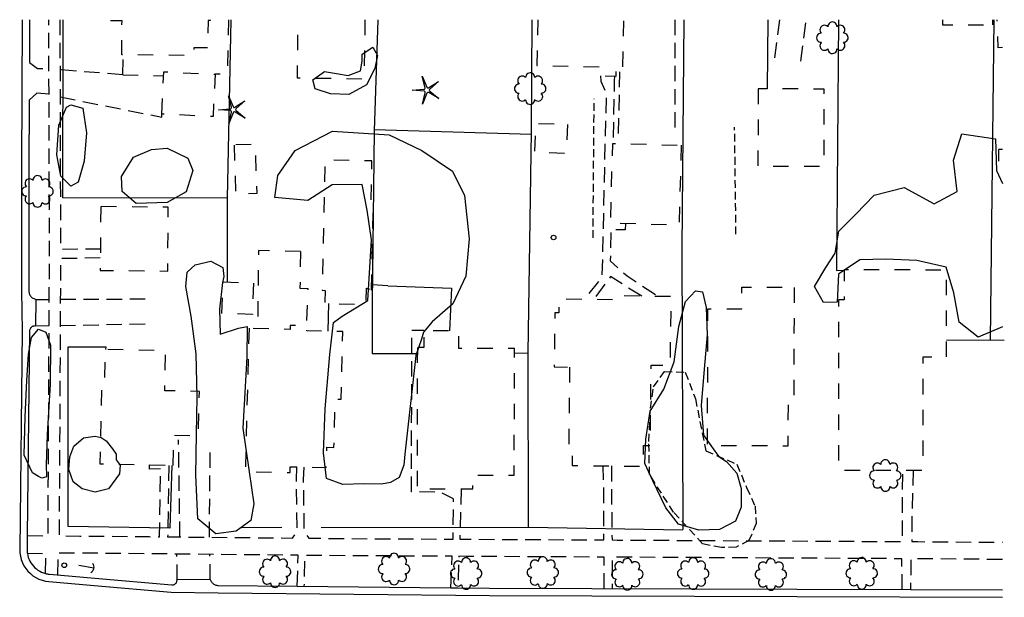
# Model space of a CAD drawing. Extents: x 188341 to 190550, y 64196 to 66401.
# Drawn here: x 190230 to 190549, y 66211 to 66399 of the extents above; entities that cross this region are included whole.
import ezdxf
from ezdxf.enums import TextEntityAlignment as Align

# ---------------------------------------------------------------- set-up
doc = ezdxf.new("R2010")
doc.units = 0
doc.header["$MEASUREMENT"] = 0
for name, pattern in [('BBBB', [0.75, 0.5, -0.25]), ('CCCC', [1.5, 1, -0.5]), ('DASHED', [0.75, 0.5, -0.25]), ('DDDD', [2, 1, -1])]:
    doc.linetypes.add(name, pattern=pattern)
doc.layers.get('0').update_dxf_attribs({"color": 2, "linetype": 'CONTINUOUS'})
for name, color, linetype in [('ABUILDING', 2, 'CONTINUOUS'), ('ABUILDING$X', 2, 'CONTINUOUS'), ('ACURB_GUTTER', 2, 'CONTINUOUS'), ('AELECTRIC$N', 2, 'CONTINUOUS'), ('AFENCE$N', 2, 'CONTINUOUS'), ('AFENCE$X', 2, 'CONTINUOUS'), ('ALANDSCAPING$N', 2, 'CONTINUOUS'), ('ALANDSCAPING$X', 2, 'CONTINUOUS'), ('AMISC$X', 2, 'CONTINUOUS'), ('AROADWAY', 2, 'CONTINUOUS'), ('ASIDEWALK', 2, 'CONTINUOUS'), ('OBSCURE$X', 2, 'CONTINUOUS')]:
    doc.layers.add(name, color=color, linetype=linetype)
doc.linetypes.add('AAAS', pattern='A,0,[104,PICS21.SHX,S=1,R=0,X=0,Y=0],-2,1e-05', length=2.00001)
doc.linetypes.add('IIII', pattern='A,0,[141,PICS21.SHX,S=1,R=0,X=0,Y=0.2],0.45,[141,PICS21.SHX,S=1,R=0,X=0,Y=0.2],0.45,["|",Standard,S=0.2,R=0,X=0,Y=0],0.2,["|",Standard,S=0.2,R=0,X=0,Y=0],0.3', length=1.4)
doc.linetypes.add('SAAB', pattern='A,1,-0.5,1,-0.5,[102,PICS21.SHX,S=0.05,R=0,X=0.0625,Y=0],-0.5,1,-0.5', length=5)

# ---------------------------------------------------------------- blocks, each defined once
blk = doc.blocks.new('OO')
at = {"color": 0}
for centre, start, end in [((-5.16, 5.14), 44.44691, 227.73884), ((-0.01, 7.28), 359.44691, 182.73884), ((5.14, 5.16), 314.44691, 137.73884), ((-7.28, -0.01), 89.44691, 272.73884), ((7.28, 0.01), 269.44691, 92.73884), ((-5.14, -5.16), 134.44691, 317.73884), ((5.16, -5.14), 224.44691, 47.73884), ((0.01, -7.28), 179.44691, 2.73884)]:
    blk.add_arc(centre, 2.94, start, end, dxfattribs=at)
at = {"color": 0, "linetype": 'Continuous'}
blk.add_attdef('SHOTNUM', text='', height=5, dxfattribs=at).set_placement((-10.7, 0), align=Align.RIGHT)
blk.add_attdef('NOTE', (0, 0), '', height=5, dxfattribs=at)
blk = doc.blocks.new('FF')
at = {"color": 0}
blk.add_circle((0, 0), 1.5062, dxfattribs=at)
at = {"color": 0, "linetype": 'Continuous'}
blk.add_attdef('SHOTNUM', text='', height=5, dxfattribs=at).set_placement((-2.2636, 0), align=Align.RIGHT)
blk.add_attdef('NOTE', (0, 0), '', height=5, dxfattribs=at)
blk = doc.blocks.new('MM')
at = {"color": 0}
for p, q in [((-2.92, 9.04), (0, 2.03)), ((-1.08, 1.62), (-2.92, 9.04)), ((-9.4, -0.03), (-1.82, 0.58)), ((1.22, 1.64), (7.71, 5.68)), ((7.71, 5.68), (1.94, 0.73)), ((-1.77, -0.57), (-9.4, -0.03)), ((-2.78, -8.99), (-1.02, -1.6)), ((0.09, -1.91), (-2.78, -8.99)), ((7.8, -5.46), (1.31, -1.51)), ((1.94, -0.55), (7.8, -5.46))]:
    blk.add_line(p, q, dxfattribs=at)
for centre, start, end in [((-1.89, 1.42), 274.61631, 13.96037), ((0.78, 2.35), 202.61631, 301.96037), ((2.49, 0.1), 130.61631, 229.96037), ((-1.83, -1.41), 346.61631, 85.96037), ((0.87, -2.22), 58.61631, 157.96037)]:
    blk.add_arc(centre, 0.84, start, end, dxfattribs=at)
at = {"color": 0, "linetype": 'Continuous'}
blk.add_attdef('SHOTNUM', text='', height=5, dxfattribs=at).set_placement((-10.09, 0), align=Align.RIGHT)
blk.add_attdef('NOTE', (0, 0), '', height=5, dxfattribs=at)
blk = doc.blocks.new('C')
at = {"color": 0, "linetype": 'Continuous'}
blk.add_line((0, 0), (0, 10), dxfattribs=at)
at = {"color": 0}
blk.add_arc((-0.009567, 3.711115), 3.711127, 216.084031, 323.018756, dxfattribs=at)
at = {"color": 0, "linetype": 'Continuous'}
blk.add_attdef('SHOTNUM', text='', height=5, dxfattribs=at).set_placement((-3.4783, 0), align=Align.RIGHT)
blk.add_attdef('NOTE', (0, 0), '', height=5, dxfattribs=at)

msp = doc.modelspace()

# ---------------------------------------------------------------- linework, layer by layer
at = {"layer": 'ABUILDING', "linetype": 'DDDD', "ltscale": 5, "flags": 128}
for points in [[(190321.13, 66323.69), (190307.5, 66323.94), (190307.3, 66298.65)], [(190321.13, 66323.69), (190320.97, 66311.72), (190323.54, 66311.66), (190322.99, 66299.53)]]:
    msp.add_lwpolyline(points, dxfattribs=at)
at = {"layer": 'ABUILDING$X', "linetype": 'DDDD', "ltscale": 5, "flags": 128}
for points in [[(190291.87, 66398.86), (190291.87, 66398.61), (190291.2, 66398.62), (190291.12, 66389.68), (190286.56, 66389.73), (190286.54, 66387.26), (190263.19, 66387.46), (190263.29, 66398.5), (190255.26, 66398.56), (190255.26, 66398.86)], [(190297.85, 66398.86), (190297.42, 66381.13), (190293.47, 66381.13)], [(190342.02, 66398.86), (190341.77, 66379.59), (190320.15, 66379.87), (190320.39, 66398.86)], [(190398.08, 66398.86), (190397.78, 66384.02), (190417.97, 66383.61), (190417.91, 66380.68), (190423.44, 66380.57), (190423.5, 66383.56), (190425.68, 66383.52)], [(190425.68, 66383.52), (190425.99, 66398.86)], [(190529.31, 66398.86), (190529.31, 66397.15), (190545.64, 66397.17)], [(190545.64, 66397.17), (190545.64, 66398.86)], [(190548.69, 66389.79), (190547.34, 66389.75), (190547.01, 66398.86)], [(190263.52, 66380.99), (190263.69, 66387.46)], [(190263.52, 66380.99), (190276.77, 66380.62)], [(190276.17, 66368.24), (190276.84, 66381.97), (190293.47, 66381.15), (190292.8, 66367.43), (190276.17, 66368.24)], [(190469.53, 66376.44), (190469.43, 66351.4), (190490.85, 66351.31), (190490.96, 66376.35), (190469.53, 66376.44)], [(190407.7, 66364.87), (190407.36, 66355.46), (190397.11, 66355.82), (190397.45, 66365.24), (190407.7, 66364.87)], [(190299.63, 66358.19), (190300.15, 66342.34), (190307.06, 66342.57), (190306.55, 66358.42), (190299.63, 66358.19)], [(190444.56, 66358.13), (190443.86, 66332.19), (190421.67, 66332.79), (190422.37, 66358.73), (190444.56, 66358.13)], [(190548.69, 66356.75), (190547.44, 66356.74), (190547.52, 66350.03), (190548.69, 66350.04)], [(190344.21, 66311.15), (190344.8, 66340.35), (190344.03, 66340.37), (190344.28, 66353.05), (190329.06, 66353.36), (190328.21, 66311.06), (190329.13, 66311.04), (190329.04, 66306.79), (190342.46, 66306.52), (190342.57, 66311.71), (190344.21, 66311.15)], [(190256.41, 66338.2), (190256.21, 66317.52), (190278.09, 66317.3), (190278.29, 66337.99), (190256.41, 66338.2)], [(190530.59, 66289.48), (190530.6, 66317.64), (190497.41, 66317.65), (190497.41, 66307.95), (190495.61, 66307.95), (190495.6, 66252.74), (190522.97, 66252.73), (190522.98, 66289.48), (190530.59, 66289.48)], [(190296.03, 66313.79), (190305.91, 66313.45), (190305.57, 66303.23), (190295.69, 66303.56), (190296.03, 66313.79)], [(190481.17, 66312.01), (190481.07, 66276.51), (190479.2, 66276.51), (190479.16, 66260.52), (190453.1, 66260.59), (190453.22, 66305.06), (190464.23, 66305.03), (190464.25, 66312.06), (190481.17, 66312.01)], [(190408.41, 66286.14), (190408.09, 66260.55), (190409.26, 66260.54), (190409.18, 66254.21), (190432.26, 66253.93), (190432.35, 66260.68), (190434.51, 66260.66), (190434.84, 66286.81), (190441.06, 66286.73), (190441.33, 66309.01), (190423.6, 66309.24), (190423.58, 66307.97), (190404.98, 66308.21), (190404.93, 66303.76), (190403.59, 66303.78), (190403.37, 66286.2), (190408.41, 66286.14)], [(190304.47, 66298.73), (190303.24, 66252.3), (190317.77, 66251.91), (190317.82, 66253.82), (190329.51, 66253.52), (190329.69, 66260.14), (190332, 66260.08), (190332.42, 66275.76), (190334.32, 66275.71), (190334.9, 66297.64), (190323.17, 66297.95), (190323.22, 66299.52), (190317.79, 66299.67), (190317.76, 66298.38), (190304.47, 66298.73)], [(190359.03, 66292.49), (190358.96, 66246.61), (190376.99, 66246.59), (190376.99, 66251.07), (190390.45, 66251.05), (190390.51, 66292.16), (190372.49, 66292.18), (190372.5, 66297.87), (190361.15, 66297.88), (190361.15, 66292.49), (190359.03, 66292.49)], [(190279.9, 66254.22), (190280.12, 66264.01), (190288.04, 66263.84), (190288.36, 66278.23), (190277.14, 66278.48), (190277.42, 66291.43), (190257.81, 66291.87), (190257.52, 66278.74), (190256.68, 66278.76), (190256.15, 66254.75), (190279.9, 66254.22)]]:
    msp.add_lwpolyline(points, dxfattribs=at)
at = {"layer": 'ACURB_GUTTER', "linetype": 'IIII', "ltscale": 5, "flags": 128}
for points in [[(190230.93, 66398.86), (190230.66, 66351.32), (190230.7, 66310.85), (190230.93, 66297.89), (190230.12, 66226.97), (190230.16, 66225.87), (190230.33, 66224.78), (190230.61, 66223.71), (190231, 66222.68), (190231.49, 66221.7), (190232.09, 66220.77), (190232.79, 66219.91), (190233.57, 66219.14), (190234.43, 66218.45), (190235.36, 66217.85), (190236.35, 66217.36), (190237.39, 66216.97), (190238.46, 66216.7), (190239.55, 66216.54), (190254.31, 66215.24), (190279.25, 66213.08), (190294.45, 66212.9)], [(190235.32, 66299.51), (190235.47, 66308.12)], [(190291.92, 66217.24), (190281.11, 66217.13)], [(190294.45, 66212.9), (190382.44, 66211.99), (190482.02, 66211.67), (190548.69, 66211.44)]]:
    msp.add_lwpolyline(points, dxfattribs=at)
at = {"layer": 'ACURB_GUTTER'}
for points in [[(190233.33, 66398.86, 5991.95), (190233.26, 66386.49, 5991.55), (190233.25, 66384.93, 5991.5)], [(190233.18, 66372.79, 5991.1), (190233.18, 66371.8, 5991.07), (190233.06, 66351.32, 5990.41), (190233.1, 66310.85, 5989.11), (190233.11, 66310.57, 5989.1), (190233.16, 66310.29, 5989.09), (190233.23, 66310.02, 5989.09), (190233.33, 66309.75, 5989.08), (190233.45, 66309.5, 5989.08), (190233.6, 66309.26, 5989.07), (190233.78, 66309.04, 5989.07), (190233.97, 66308.84, 5989.07), (190234.19, 66308.66, 5989.08), (190234.42, 66308.5, 5989.08), (190234.67, 66308.37, 5989.09), (190234.93, 66308.26, 5989.09), (190235.2, 66308.18, 5989.1), (190235.47, 66308.12, 5989.1)], [(190235.32, 66299.51, 5988.5), (190234.88, 66299.47, 5988.59), (190234.71, 66299.45, 5988.59), (190234.53, 66299.42, 5988.58), (190234.37, 66299.36, 5988.58), (190234.21, 66299.29, 5988.58), (190234.06, 66299.2, 5988.57), (190233.92, 66299.09, 5988.57), (190233.79, 66298.98, 5988.56), (190233.67, 66298.84, 5988.55), (190233.57, 66298.7, 5988.55), (190233.49, 66298.54, 5988.54), (190233.42, 66298.38, 5988.53), (190233.37, 66298.21, 5988.52), (190233.34, 66298.04, 5988.51), (190233.33, 66297.87, 5988.5), (190232.57, 66231.48, 5986.56), (190232.52, 66226.95, 5986.43), (190232.52, 66226.73, 5986.41), (190232.52, 66226.51, 5986.4), (190232.54, 66226.29, 5986.39), (190232.56, 66226.08, 5986.37), (190232.58, 66225.86, 5986.36), (190232.61, 66225.65, 5986.34), (190232.74, 66225, 5986.31), (190232.92, 66224.37, 5986.27), (190233.15, 66223.75, 5986.23), (190233.43, 66223.15, 5986.19), (190233.76, 66222.58, 5986.16), (190234.14, 66222.04, 5986.12), (190234.56, 66221.54, 5986.08), (190235.02, 66221.06, 5986.06), (190235.52, 66220.63, 5986.04), (190236.05, 66220.24, 5986.02), (190236.62, 66219.9, 5986), (190237.21, 66219.6, 5985.98), (190237.82, 66219.36, 5985.96), (190238.45, 66219.17, 5985.94), (190238.67, 66219.11, 5985.94), (190238.89, 66219.06, 5985.94), (190239.1, 66219.02, 5985.93), (190239.32, 66218.99, 5985.93), (190239.54, 66218.96, 5985.93), (190239.77, 66218.94, 5985.93), (190254.51, 66217.63, 5985.76), (190254.51, 66217.63, 5985.76), (190279.46, 66215.47, 5985.8), (190279.65, 66215.47, 5985.8), (190279.84, 66215.49, 5985.79), (190280.02, 66215.53, 5985.79), (190280.2, 66215.59, 5985.78), (190280.37, 66215.68, 5985.78), (190280.53, 66215.79, 5985.78), (190280.67, 66215.92, 5985.77), (190280.8, 66216.06, 5985.77), (190280.91, 66216.22, 5985.76), (190280.99, 66216.39, 5985.76), (190281.06, 66216.57, 5985.75), (190281.1, 66216.75, 5985.75), (190281.12, 66216.94, 5985.74), (190281.11, 66217.13, 5985.73)], [(190291.92, 66217.24, 5985.5), (190292, 66217.01, 5985.49), (190292.1, 66216.78, 5985.48), (190292.22, 66216.57, 5985.46), (190292.36, 66216.37, 5985.45), (190292.51, 66216.18, 5985.44), (190292.69, 66216, 5985.42), (190292.87, 66215.85, 5985.41), (190293.08, 66215.71, 5985.4), (190293.29, 66215.59, 5985.38), (190293.51, 66215.49, 5985.37), (190293.75, 66215.41, 5985.35), (190293.98, 66215.35, 5985.34), (190294.23, 66215.31, 5985.33), (190294.47, 66215.3, 5985.31), (190320.11, 66215.03, 5985), (190369.89, 66214.52, 5984.39), (190372.12, 66214.5, 5984.36), (190382.46, 66214.39, 5984.24), (190482.03, 66214.07, 5983.54), (190518.93, 66213.94, 5983.3), (190548.69, 66213.84, 5983.1)]]:
    msp.add_polyline3d(points, dxfattribs=at)
at = {"layer": 'AFENCE$X', "linetype": 'SAAB', "ltscale": 5, "flags": 128}
for points in [[(190297.34, 66340.91), (190244.08, 66341.01), (190244.21, 66398.86)], [(190298.6, 66398.86), (190297.34, 66340.91)], [(190327.89, 66234.04), (190395.12, 66234.19), (190394.99, 66290.63), (190396.09, 66362.53), (190396.27, 66398.86)], [(190346.18, 66398.86), (190345.01, 66362.78), (190344.35, 66307.21), (190344.39, 66290.58), (190358.81, 66290.51)], [(190445.41, 66398.86), (190444.74, 66324.55), (190445.14, 66233.48)], [(190472.66, 66398.86), (190472.45, 66376.43)], [(190495.55, 66398.86), (190494.87, 66317.49), (190497.41, 66317.58)], [(190544.82, 66294.9), (190546.01, 66398.86)], [(190345.02, 66363.26), (190396.08, 66361.75)], [(190297.34, 66341.06), (190297.35, 66313.74)], [(190349.42, 66312.47), (190344.42, 66312.78)], [(190349.42, 66312.47), (190370.05, 66311.7), (190369.47, 66297.87)], [(190330.19, 66306.77), (190330.03, 66297.77)], [(190530.59, 66295.01), (190549.32, 66294.86)], [(190279.43, 66254.23), (190278.83, 66233.88), (190245.82, 66234.42), (190245.88, 66292.75), (190258.02, 66292.75), (190257.98, 66291.86)], [(190394.99, 66290.58), (190390.5, 66290.65)], [(190315.08, 66234.1), (190302.04, 66233.96)], [(190395.12, 66234.19), (190445.14, 66233.38)]]:
    msp.add_lwpolyline(points, dxfattribs=at)
at = {"layer": 'ALANDSCAPING$X', "linetype": 'AAAS', "ltscale": 5, "flags": 128}
for points in [[(190345.26, 66383.04), (190342.54, 66377.75), (190336.8, 66374.58), (190330.86, 66374.83), (190325.94, 66376.46), (190325.13, 66379.34), (190328.93, 66382.08), (190332.82, 66381.43), (190336.6, 66380.75), (190340.59, 66382.26), (190341.18, 66385.36), (190341.14, 66387.62), (190344.57, 66389.98), (190346.16, 66387.28), (190345.26, 66383.04)], [(190250.6, 66370.13), (190251.78, 66362.13), (190251.05, 66352.99), (190249.09, 66346.13), (190246.74, 66344.79), (190243.44, 66348.04), (190242.21, 66354.96), (190242.85, 66364.64), (190245.25, 66370.5), (190246.7, 66371.2), (190250.6, 66370.13)], [(190354.99, 66257.9), (190354.64, 66254.3), (190353.09, 66250.37), (190350.32, 66248.65), (190347.43, 66248.15), (190341.63, 66248.23), (190334.85, 66248), (190329.6, 66249.94), (190328.65, 66258.35), (190329.15, 66272.65), (190330.64, 66290.21), (190331.8, 66300.63), (190334.61, 66302.61), (190342.97, 66307.76), (190344.18, 66327.45), (190342.81, 66337.11), (190341.18, 66345.39), (190331.4, 66345.23), (190323.5, 66340.2), (190312.81, 66341.13), (190313.84, 66348.33), (190319.45, 66356.45), (190331.52, 66362.64), (190349.88, 66361.55), (190360.53, 66356.42), (190370.4, 66349.68), (190374.33, 66341.79), (190375.82, 66327.74), (190374.79, 66315.64), (190370.55, 66306.67), (190363.88, 66300.83), (190360.98, 66297.46), (190360.39, 66295.24), (190358.56, 66289.9), (190354.99, 66257.9)], [(190494.46, 66323.09), (190495.71, 66330.23), (190501.21, 66335.73), (190507.09, 66341.96), (190516.83, 66344.38), (190526.63, 66339.13), (190534.07, 66343.12), (190532.83, 66353.29), (190535.53, 66361.77), (190546.51, 66360.24), (190546.82, 66349.94), (190548.69, 66345.69)], [(190284.61, 66353.98), (190286.27, 66349.92), (190284.13, 66342.99), (190277.88, 66339.52), (190267.89, 66339.25), (190263.29, 66343.12), (190263.14, 66348), (190267.03, 66354.2), (190272.81, 66356.78), (190277.91, 66357.18), (190284.61, 66353.98)], [(190548.69, 66299.16), (190540.88, 66295.84), (190534.73, 66300.76), (190532.97, 66310.23), (190530.5, 66318.57), (190520.95, 66320.7), (190510.93, 66321.13), (190502.43, 66320.98), (190495.54, 66316.3), (190495.12, 66307.2), (190490.75, 66307.07), (190487.79, 66312.31), (190491.51, 66318.48), (190494.46, 66323.09)], [(190295.85, 66313.61), (190294.86, 66304.95), (190295.11, 66296.77), (190301.08, 66298.76), (190303.88, 66299.33), (190303.79, 66289.36), (190302.45, 66266.29), (190304.47, 66252.12), (190305.97, 66241.73), (190305.1, 66236.33), (190300.3, 66232.92), (190293.74, 66232.04), (190287.9, 66236.89), (190287.18, 66251.08), (190287.44, 66264.38), (190287.63, 66276.54), (190287.36, 66290.48), (190285.73, 66302.63), (190283.93, 66312.32), (190284.42, 66316.93), (190286.97, 66319.31), (190292.07, 66320.51), (190295.99, 66318.45), (190296.32, 66315.52), (190295.85, 66313.61)], [(190456.81, 66257.18), (190459.26, 66255.52), (190462.64, 66251.77), (190463.99, 66246.76), (190464.02, 66240.74), (190462.16, 66236.2), (190456.96, 66233.44), (190450.28, 66233.19), (190443.65, 66235.21), (190439.57, 66240.47), (190435.41, 66249.24), (190432.73, 66254.82), (190433.1, 66262.72), (190434.56, 66271.82), (190438.98, 66278.99), (190442.28, 66287.85), (190443.8, 66299.3), (190445.95, 66307.4), (190449.19, 66310.84), (190451.43, 66310.52), (190452.62, 66305.48), (190452.96, 66296.66), (190452, 66285.51), (190451.01, 66273.73), (190451.79, 66264.03), (190455.5, 66258.84), (190456.81, 66257.18)], [(190236.27, 66250.65), (190234.28, 66251.84), (190231.56, 66257.55), (190231.87, 66270.02), (190232.44, 66281.76), (190232.97, 66290.34), (190233.99, 66295.79), (190236.2, 66298.42), (190238.61, 66297.48), (190240.06, 66293.25), (190239.99, 66280.57), (190239.05, 66264.29), (190238.74, 66254.48), (190238.8, 66250.48), (190237.27, 66250.08), (190236.27, 66250.65)], [(190261.37, 66256.04), (190262.68, 66254.37), (190262.47, 66251.46), (190258.96, 66246.6), (190254.58, 66245.57), (190250.35, 66246.66), (190247.42, 66248.9), (190246.1, 66252.94), (190246.32, 66257.07), (190247.68, 66260.43), (190250.76, 66263.15), (190254.57, 66263.77), (190256.48, 66263.29), (190258.14, 66262.17), (190260.16, 66259.59), (190261.36, 66257.85), (190261.37, 66256.04)]]:
    msp.add_lwpolyline(points, dxfattribs=at)
at = {"layer": 'AMISC$X', "linetype": 'BBBB', "ltscale": 5, "flags": 128}
for points in [[(190415.98, 66328.05), (190416.35, 66373.22)], [(190462.33, 66329.31), (190461.89, 66363.98)]]:
    msp.add_lwpolyline(points, dxfattribs=at)
at = {"layer": 'AROADWAY', "linetype": 'CCCC', "ltscale": 5, "flags": 128}
for points in [[(190442.54, 66398.86), (190442.54, 66362.11)], [(190476.42, 66398.86), (190474.73, 66385.99)], [(190483.32, 66385.41), (190485.06, 66398.86)], [(190233.25, 66384.93), (190235.94, 66383.04), (190239.6, 66382.92)], [(190263.52, 66380.99), (190243.19, 66382.58)], [(190424.25, 66361.93), (190424.7, 66382.14)], [(190233.18, 66372.79), (190235.72, 66374.99)], [(190239.63, 66374.74), (190235.72, 66374.99)], [(190243.21, 66373.8), (190276.17, 66367.23), (190276.18, 66368.15)], [(190235.47, 66308.12), (190239.71, 66308.1)], [(190243.29, 66308.19), (190273.12, 66308.25)], [(190243.25, 66299.65), (190273.11, 66300.22)], [(190235.32, 66299.51), (190239.66, 66299.62)], [(190282.06, 66231.02), (190281.63, 66262.51)], [(190291.64, 66230.93), (190291.87, 66260.61)], [(190281.15, 66217.14), (190281.1, 66225.46)], [(190291.92, 66217.24), (190291.8, 66225.36)]]:
    msp.add_lwpolyline(points, dxfattribs=at)
at = {"layer": 'ASIDEWALK', "linetype": 'CCCC', "ltscale": 5, "flags": 128}
for points in [[(190232.57, 66231.48), (190239.32, 66231.37), (190239.78, 66322.41), (190239.56, 66398.86)], [(190243.14, 66398.86), (190243.15, 66397.04), (190243.35, 66326.59), (190243.36, 66324.45), (190256.28, 66324.49)], [(190418.4, 66380.68), (190418.54, 66378.96), (190420.23, 66374.91), (190418.87, 66315.26), (190413.1, 66308.1)], [(190422.95, 66380.58), (190422.88, 66379.01), (190422.48, 66358.73)], [(190426.49, 66332.66), (190426.44, 66330.71), (190421.79, 66330.69), (190421.58, 66320.57), (190427.04, 66315.74), (190437.1, 66309.07)], [(190256.25, 66321.55), (190243.36, 66321.34), (190243.35, 66320.36), (190242.9, 66231.38), (190249.57, 66231.33), (190272.12, 66231.12), (190275.43, 66231.09), (190275.8, 66253.12), (190272.2, 66253.07), (190272.23, 66254.39)], [(190431.77, 66309.13), (190421.65, 66315.48), (190416.17, 66308.07)], [(190322.28, 66253.71), (190322.04, 66249.56), (190322.27, 66232.93), (190323.89, 66230.62), (190325.17, 66230.61), (190337.3, 66230.49), (190368.83, 66230.32), (190370.65, 66230.32), (190370.74, 66243.4), (190366.23, 66245.61), (190357.18, 66245.62), (190357.11, 66249.89), (190357.29, 66298.14), (190361.15, 66298.14)], [(190278.5, 66254.25), (190278.08, 66231.06), (190280.91, 66231.03), (190314.63, 66230.71), (190318.51, 66230.67), (190320.07, 66232.7), (190319.87, 66249.44), (190319.96, 66253.77)], [(190373.2, 66246.59), (190372.81, 66230.3), (190375.6, 66230.29), (190418.19, 66230.06), (190419.54, 66230.05), (190419.43, 66249.18), (190419.32, 66254.09)], [(190421.92, 66254.06), (190421.93, 66249.04), (190422.15, 66230.04), (190423.82, 66230.03), (190515.04, 66229.54), (190516.27, 66229.53), (190516.29, 66236.98), (190516.4, 66252.73)], [(190519.77, 66252.73), (190519.35, 66237.06), (190519.29, 66229.52), (190521.11, 66229.51), (190521.19, 66229.51), (190548.69, 66229.29)], [(190238.45, 66219.17), (190238.64, 66225.54), (190232.61, 66225.65)], [(190320.11, 66215.03), (190320.37, 66225.09), (190318.89, 66225.1), (190249.51, 66225.77), (190242.54, 66225.8), (190242.42, 66218.7)], [(190369.89, 66214.52), (190370.36, 66224.75), (190368.05, 66224.76), (190337.24, 66224.93), (190324.02, 66225.05), (190322.51, 66225.07), (190322.28, 66215.01)], [(190419.6, 66214.27), (190419.58, 66224.48), (190417.62, 66224.49), (190374.83, 66224.72), (190372.51, 66224.74), (190372.12, 66214.5)], [(190516.19, 66213.95), (190516.11, 66223.96), (190514.6, 66223.97), (190423.96, 66224.46), (190422.23, 66224.47), (190422.14, 66214.26)], [(190548.69, 66223.72), (190522.41, 66223.93), (190519, 66223.95), (190518.93, 66213.94)]]:
    msp.add_lwpolyline(points, dxfattribs=at)
at = {"layer": 'OBSCURE$X', "linetype": 'DASHED', "ltscale": 5}
for p, q in [((190435.59, 66279.75, 5986.79), (190439.19, 66284.74, 5986.8)), ((190439.19, 66284.74, 5986.8), (190445.89, 66284.48, 5986.8)), ((190445.89, 66284.48, 5986.8), (190449.19, 66275.8, 5986.8)), ((190434.6, 66272.77, 5986.51), (190435.59, 66279.75, 5986.79)), ((190449.19, 66275.8, 5986.8), (190452.54, 66258.95, 5986.81)), ((190434.05, 66262.02, 5985.83), (190434.6, 66272.77, 5986.51)), ((190434.33, 66251.27, 5985.11), (190434.05, 66262.02, 5985.83)), ((190452.54, 66258.95, 5986.81), (190462.64, 66254.62, 5986.81)), ((190462.64, 66254.62, 5986.81), (190465.76, 66247.03, 5986.81)), ((190438.16, 66245.22, 5985.05), (190434.33, 66251.27, 5985.11)), ((190465.76, 66247.03, 5986.81), (190468.52, 66241.03, 5986.81)), ((190442.11, 66239.02, 5984.71), (190438.16, 66245.22, 5985.05)), ((190468.52, 66241.03, 5986.81), (190468.88, 66235.4, 5986.81)), ((190451.5, 66228.79, 5986.67), (190442.11, 66239.02, 5984.71)), ((190468.88, 66235.4, 5986.81), (190466.53, 66229.83, 5986.81)), ((190457.58, 66227.55, 5986.8), (190451.5, 66228.79, 5986.67)), ((190462.42, 66227.75, 5986.81), (190457.58, 66227.55, 5986.8)), ((190466.53, 66229.83, 5986.81), (190462.42, 66227.75, 5986.81))]:
    msp.add_line(p, q, dxfattribs=at)

# ---------------------------------------------------------------- block references
at = {"layer": 'AELECTRIC$N', "xscale": 0.5, "yscale": 0.5, "zscale": 0.5, "rotation": 78.99999999999997}
msp.add_blockref('C', (190254.2, 66220.86, 5986.15), dxfattribs=at)
at = {"layer": 'AFENCE$N', "xscale": 0.5, "yscale": 0.5, "zscale": 0.5}
for p in [(190403.2, 66328.19, 5986.28), (190244.56, 66221.84, 5986.26)]:
    msp.add_blockref('FF', p, dxfattribs=at)
at = {"layer": 'ALANDSCAPING$N', "xscale": 0.5, "yscale": 0.5, "zscale": 0.5}
for name, p in [('OO', (190493.58, 66393, 5987.53)), ('MM', (190362.08, 66375.98, 5988.67)), ('OO', (190395.61, 66376.5, 5987.85)), ('MM', (190299.3, 66369.64, 5989.3)), ('OO', (190235.89, 66343.15, 5990.08)), ('OO', (190510.75, 66250.97, 5984.49)), ('OO', (190312.9, 66219.76, 5985.2)), ('OO', (190351.48, 66220.62, 5984.76)), ('OO', (190374.84, 66219.16, 5984.38)), ('OO', (190399.7, 66219.48, 5984.26)), ('OO', (190427.1, 66218.92, 5983.93)), ('OO', (190448.45, 66219.15, 5983.84)), ('OO', (190473.64, 66218.85, 5983.63)), ('OO', (190503.1, 66219.24, 5983.29))]:
    msp.add_blockref(name, p, dxfattribs=at)

doc.saveas('drawing.dxf')
